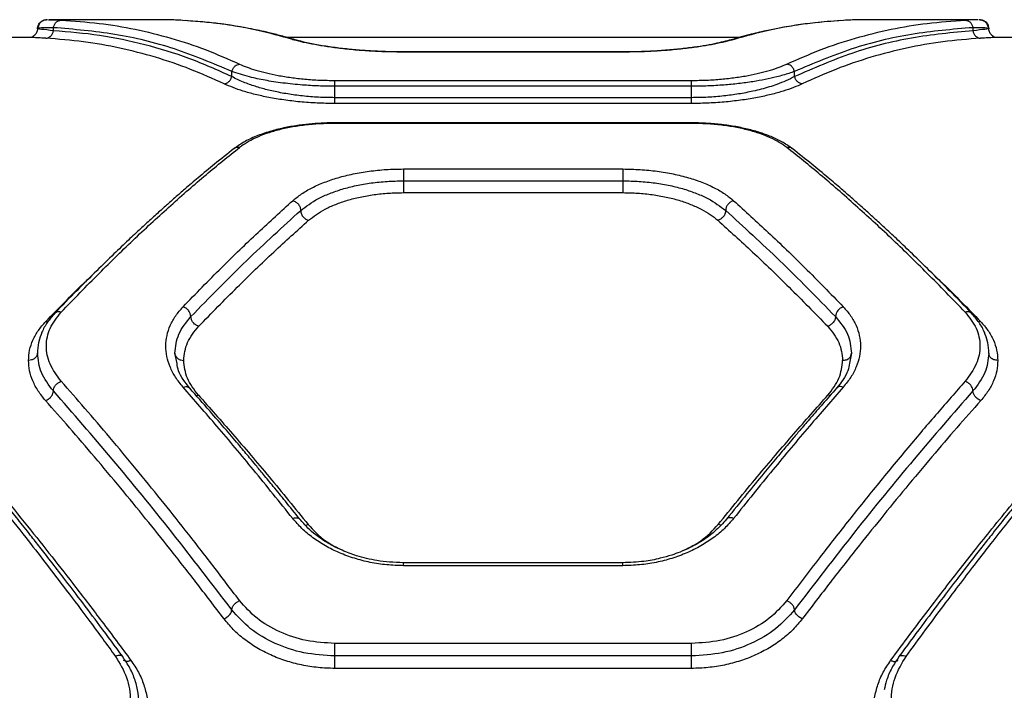
# Model space of a CAD drawing. Units: millimetres. Extents: x 16976 to 25756, y 30560 to 40664.
# Drawn here: x 21426 to 21591, y 32738 to 32851 of the extents above; entities that cross this region are included whole.
import ezdxf

# ---------------------------------------------------------------- set-up
doc = ezdxf.new("R2010")
doc.units = ezdxf.units.MM
doc.header["$LTSCALE"] = 200

msp = doc.modelspace()

# ---------------------------------------------------------------- linework, layer by layer
at = {"color": 7, "linetype": 'Continuous', "lineweight": 25}
for p, q in [((21430.59, 32850.8), (21430.63, 32850.8)), ((21450.55, 32850.81), (21430.63, 32850.81)), ((21431.42, 32848.96), (21431.42, 32849.47)), ((21586.85, 32850.81), (21566.93, 32850.81)), ((21586.06, 32849.47), (21586.06, 32848.96)), ((21586.88, 32850.8), (21586.85, 32850.8)), ((21427.45, 32847.81), (21304.24, 32847.81)), ((21546.78, 32847.81), (21470.73, 32847.81)), ((21588.74, 32849.3), (21588.56, 32849.33)), ((21712.36, 32847.81), (21590.03, 32847.81)), ((21527.21, 32845.39), (21490.26, 32845.39)), ((21527.19, 32845.36), (21490.28, 32845.36)), ((21461.42, 32841.24), (21461.42, 32842.11)), ((21556.06, 32841.24), (21556.06, 32842.11)), ((21478.74, 32840.59), (21538.74, 32840.59)), ((21478.74, 32837.69), (21478.74, 32839.61)), ((21538.74, 32839.61), (21478.74, 32839.61)), ((21538.74, 32837.69), (21538.74, 32839.61)), ((21538.74, 32837.69), (21478.74, 32837.69)), ((21538.74, 32836.71), (21478.74, 32836.71)), ((21538.78, 32833.45), (21478.71, 32833.45)), ((21538.74, 32833.36), (21478.74, 32833.36)), ((21490.28, 32825.69), (21527.19, 32825.69)), ((21490.28, 32823.7), (21527.19, 32823.7)), ((21490.28, 32821.71), (21527.19, 32821.71)), ((21452.2, 32792.94), (21451.83, 32794.68)), ((21565.64, 32794.68), (21565.29, 32793.03)), ((21527.21, 32759.43), (21490.26, 32759.43)), ((21527.19, 32758.93), (21490.28, 32758.93)), ((21538.74, 32745.86), (21478.74, 32745.86)), ((21538.74, 32743.74), (21478.74, 32743.74)), ((21538.74, 32741.64), (21478.74, 32741.64))]:
    msp.add_line(p, q, dxfattribs=at)
at = {"color": 8, "linetype": 'Continuous', "lineweight": 25}
for p, q in [((21471.6, 32847.49), (21472.06, 32847.41)), ((21545.88, 32847.49), (21545.41, 32847.41)), ((21490.28, 32845.36), (21490.28, 32845.36)), ((21527.19, 32845.36), (21527.19, 32845.36)), ((21430.12, 32800.02), (21430.48, 32799.97)), ((21587.36, 32800.02), (21586.99, 32799.97)), ((21455.44, 32787.55), (21455.81, 32787.62)), ((21562.03, 32787.55), (21561.66, 32787.62))]:
    msp.add_line(p, q, dxfattribs=at)
at = {"color": 7, "linetype": 'Continuous', "lineweight": 25}
for points, knots in [([(21428.74, 32849.3), (21428.77, 32849.52), (21428.83, 32849.95), (21429.22, 32850.45), (21429.72, 32850.74), (21430.06, 32850.78), (21430.24, 32850.8)], [0, 0, 0, 0, 0.279565, 0.558918, 0.779234, 1, 1, 1, 1]), ([(21431.42, 32849.47), (21430.64, 32849.46), (21429.09, 32849.45), (21428.86, 32849.35), (21428.74, 32849.3)], [0, 0, 0, 0, 0.50002, 1, 1, 1, 1]), ([(21430.44, 32850.81), (21430.23, 32850.79), (21429.81, 32850.75), (21429.28, 32850.41), (21428.89, 32849.93), (21428.82, 32849.53), (21428.78, 32849.34)], [0, 0, 0, 0, 0.245843, 0.494552, 0.74622, 1, 1, 1, 1]), ([(21431.42, 32849.47), (21431.46, 32849.64), (21431.54, 32849.98), (21431.85, 32850.39), (21432.25, 32850.67), (21432.56, 32850.71), (21432.71, 32850.73)], [0, 0, 0, 0, 0.249953, 0.499907, 0.749701, 1, 1, 1, 1]), ([(21461.42, 32842.11), (21458.21, 32843.46), (21451.79, 32846.16), (21441.76, 32848.61), (21434.87, 32849.18), (21431.42, 32849.47)], [0, 0, 0, 0, 0.331007, 0.664504, 1, 1, 1, 1]), ([(21432.71, 32850.73), (21434.85, 32850.59), (21439.04, 32850.31), (21445.18, 32849.27), (21451.18, 32847.78), (21457.04, 32845.85), (21460.84, 32844.17), (21462.71, 32843.34)], [0, 0, 0, 0, 0.206591, 0.405783, 0.605177, 0.805675, 1, 1, 1, 1]), ([(21453.17, 32850.69), (21452.74, 32850.72), (21451.88, 32850.76), (21451, 32850.81), (21450.7, 32850.81), (21450.55, 32850.81)], [0, 0, 0, 0, 0.339853, 0.679693, 1, 1, 1, 1]), ([(21471.6, 32847.49), (21469.66, 32848.03), (21465.71, 32849.11), (21459.57, 32850.2), (21455.33, 32850.53), (21453.17, 32850.69)], [0, 0, 0, 0, 0.321052, 0.65438, 1, 1, 1, 1]), ([(21472.06, 32847.44), (21471.27, 32847.67), (21469.82, 32848.08), (21467.82, 32848.59), (21466.17, 32848.96), (21464.84, 32849.23), (21463.51, 32849.49), (21461.86, 32849.77), (21459.59, 32850.11), (21456.8, 32850.44), (21454.75, 32850.57), (21453.66, 32850.65)], [0, 0, 0, 0, 0.130377, 0.2408, 0.331264, 0.401767, 0.457305, 0.548664, 0.671348, 0.825351, 1, 1, 1, 1]), ([(21563.85, 32850.65), (21563.09, 32850.6), (21561.64, 32850.51), (21559.64, 32850.31), (21557.96, 32850.11), (21556.62, 32849.92), (21555.29, 32849.72), (21553.63, 32849.43), (21551.38, 32848.98), (21548.57, 32848.34), (21546.53, 32847.76), (21545.42, 32847.44)], [0, 0, 0, 0, 0.121737, 0.231904, 0.322158, 0.392495, 0.447905, 0.539058, 0.661462, 0.815112, 1, 1, 1, 1]), ([(21564.3, 32850.69), (21562.14, 32850.53), (21557.91, 32850.2), (21551.76, 32849.11), (21547.81, 32848.03), (21545.88, 32847.49)], [0, 0, 0, 0, 0.34562, 0.678948, 1, 1, 1, 1]), ([(21554.76, 32843.34), (21556.63, 32844.17), (21560.43, 32845.85), (21566.29, 32847.78), (21572.29, 32849.27), (21578.44, 32850.31), (21582.63, 32850.59), (21584.76, 32850.73)], [0, 0, 0, 0, 0.194324, 0.394822, 0.594216, 0.793408, 1, 1, 1, 1]), ([(21586.06, 32849.47), (21582.6, 32849.18), (21575.71, 32848.61), (21565.68, 32846.16), (21559.26, 32843.46), (21556.06, 32842.11)], [0, 0, 0, 0, 0.335695, 0.669188, 1, 1, 1, 1]), ([(21566.93, 32850.81), (21566.78, 32850.81), (21566.47, 32850.81), (21565.59, 32850.76), (21564.73, 32850.72), (21564.3, 32850.69)], [0, 0, 0, 0, 0.3202493, 0.6607771, 1, 1, 1, 1]), ([(21584.76, 32850.73), (21584.91, 32850.71), (21585.22, 32850.67), (21585.62, 32850.39), (21585.93, 32849.98), (21586.02, 32849.64), (21586.06, 32849.47)], [0, 0, 0, 0, 0.250299, 0.500093, 0.750047, 1, 1, 1, 1]), ([(21588.69, 32849.34), (21588.66, 32849.53), (21588.58, 32849.93), (21588.19, 32850.41), (21587.66, 32850.75), (21587.24, 32850.79), (21587.03, 32850.81)], [0, 0, 0, 0, 0.25378, 0.505448, 0.754156, 1, 1, 1, 1]), ([(21587.24, 32850.8), (21587.46, 32850.77), (21587.9, 32850.71), (21588.39, 32850.31), (21588.68, 32849.81), (21588.72, 32849.47), (21588.74, 32849.3)], [0, 0, 0, 0, 0.28015, 0.55926, 0.779698, 1, 1, 1, 1]), ([(21428.74, 32849.31), (21428.73, 32849.19), (21428.71, 32848.94), (21428.59, 32848.61), (21428.41, 32848.34), (21428.11, 32848.04), (21427.71, 32847.84), (21427.54, 32847.82), (21427.45, 32847.81)], [0, 0, 0, 0, 0.093902, 0.191059, 0.294742, 0.40801, 0.672277, 1, 1, 1, 1]), ([(21431.42, 32848.96), (21430.64, 32849.04), (21429.09, 32849.21), (21428.86, 32849.27), (21428.74, 32849.3)], [0, 0, 0, 0, 0.500609, 1, 1, 1, 1]), ([(21430.12, 32847.69), (21430.27, 32847.71), (21430.58, 32847.75), (21430.98, 32848.04), (21431.29, 32848.45), (21431.37, 32848.79), (21431.42, 32848.96)], [0, 0, 0, 0, 0.249973, 0.500037, 0.749987, 1, 1, 1, 1]), ([(21460.12, 32840.01), (21458.25, 32840.86), (21454.45, 32842.58), (21448.59, 32844.56), (21442.59, 32846.1), (21436.44, 32847.2), (21432.25, 32847.53), (21430.12, 32847.69)], [0, 0, 0, 0, 0.194316, 0.394773, 0.594184, 0.793425, 1, 1, 1, 1]), ([(21461.42, 32841.24), (21459.03, 32842.31), (21454.23, 32844.45), (21446.8, 32846.7), (21439.2, 32848.32), (21434.02, 32848.74), (21431.42, 32848.96)], [0, 0, 0, 0, 0.247826, 0.49733, 0.747943, 1, 1, 1, 1]), ([(21586.06, 32848.96), (21582.6, 32848.63), (21575.71, 32847.99), (21565.68, 32845.42), (21559.26, 32842.63), (21556.06, 32841.24)], [0, 0, 0, 0, 0.335528, 0.669025, 1, 1, 1, 1]), ([(21587.36, 32847.69), (21585.22, 32847.53), (21581.03, 32847.2), (21574.88, 32846.1), (21568.89, 32844.56), (21563.03, 32842.58), (21559.23, 32840.86), (21557.36, 32840.01)], [0, 0, 0, 0, 0.206573, 0.405815, 0.605226, 0.805682, 1, 1, 1, 1]), ([(21588.73, 32849.3), (21588.62, 32849.27), (21588.38, 32849.21), (21586.83, 32849.04), (21586.06, 32848.96)], [0, 0, 0, 0, 0.5003744, 1, 1, 1, 1]), ([(21586.06, 32848.96), (21586.1, 32848.79), (21586.18, 32848.45), (21586.49, 32848.04), (21586.89, 32847.75), (21587.2, 32847.71), (21587.36, 32847.69)], [0, 0, 0, 0, 0.250013, 0.499962, 0.750027, 1, 1, 1, 1]), ([(21590.02, 32847.81), (21589.93, 32847.82), (21589.76, 32847.84), (21589.36, 32848.04), (21589.06, 32848.34), (21588.89, 32848.61), (21588.76, 32848.94), (21588.74, 32849.19), (21588.73, 32849.31)], [0, 0, 0, 0, 0.327592, 0.591739, 0.704985, 0.808699, 0.905947, 1, 1, 1, 1]), ([(21490.28, 32845.36), (21489.31, 32845.37), (21487.36, 32845.39), (21484.51, 32845.52), (21481.78, 32845.73), (21479.23, 32846.01), (21476.9, 32846.34), (21474.83, 32846.7), (21473.02, 32847.09), (21472.07, 32847.36), (21471.6, 32847.49)], [0, 0, 0, 0, 0.124617, 0.24976, 0.373474, 0.499327, 0.624419, 0.749727, 0.875025, 1, 1, 1, 1]), ([(21490.28, 32845.39), (21489.64, 32845.39), (21488.27, 32845.4), (21486.11, 32845.47), (21483.74, 32845.6), (21481.24, 32845.81), (21478.7, 32846.11), (21476.22, 32846.48), (21473.89, 32846.94), (21472.68, 32847.27), (21472.06, 32847.44)], [0, 0, 0, 0, 0.083636, 0.179368, 0.286859, 0.405707, 0.536396, 0.679203, 0.83392, 1, 1, 1, 1]), ([(21545.88, 32847.49), (21545.4, 32847.36), (21544.44, 32847.09), (21542.63, 32846.7), (21540.57, 32846.33), (21538.24, 32846.01), (21535.69, 32845.73), (21532.97, 32845.52), (21530.11, 32845.39), (21528.16, 32845.37), (21527.19, 32845.36)], [0, 0, 0, 0, 0.125156, 0.250743, 0.37674, 0.500866, 0.626, 0.750878, 0.875363, 1, 1, 1, 1]), ([(21545.42, 32847.44), (21544.54, 32847.21), (21543.2, 32846.85), (21540.73, 32846.4), (21538.56, 32846.08), (21536.08, 32845.8), (21533.32, 32845.57), (21530.33, 32845.42), (21528.25, 32845.4), (21527.19, 32845.39)], [0, 0, 0, 0, 0.227074, 0.346649, 0.469718, 0.596753, 0.727676, 0.861778, 1, 1, 1, 1]), ([(21461.42, 32842.11), (21461.48, 32842.29), (21461.6, 32842.63), (21461.94, 32843.02), (21462.33, 32843.26), (21462.59, 32843.31), (21462.71, 32843.34)], [0, 0, 0, 0, 0.279707, 0.559319, 0.77955, 1, 1, 1, 1]), ([(21462.71, 32843.34), (21463.12, 32843.16), (21463.92, 32842.81), (21465.45, 32842.31), (21467.19, 32841.84), (21469.17, 32841.42), (21471.34, 32841.07), (21473.7, 32840.8), (21476.18, 32840.62), (21477.88, 32840.6), (21478.74, 32840.59)], [0, 0, 0, 0, 0.125256, 0.250899, 0.377365, 0.500916, 0.62605, 0.750643, 0.875378, 1, 1, 1, 1]), ([(21538.74, 32840.59), (21539.59, 32840.6), (21541.29, 32840.62), (21543.76, 32840.8), (21546.12, 32841.06), (21548.3, 32841.42), (21550.28, 32841.84), (21552.63, 32842.46), (21553.91, 32842.99), (21554.76, 32843.34)], [0, 0, 0, 0, 0.124434, 0.249364, 0.372601, 0.499099, 0.622826, 0.749256, 1, 1, 1, 1]), ([(21556.06, 32842.11), (21556, 32842.29), (21555.88, 32842.63), (21555.53, 32843.02), (21555.15, 32843.26), (21554.89, 32843.31), (21554.76, 32843.34)], [0, 0, 0, 0, 0.279707, 0.559319, 0.77955, 1, 1, 1, 1]), ([(21460.12, 32840.01), (21460.26, 32840.05), (21460.56, 32840.11), (21460.95, 32840.39), (21461.26, 32840.77), (21461.36, 32841.08), (21461.42, 32841.24)], [0, 0, 0, 0, 0.249963, 0.499932, 0.749781, 1, 1, 1, 1]), ([(21478.74, 32839.61), (21477.83, 32839.62), (21475.99, 32839.64), (21473.62, 32839.78), (21471.63, 32839.96), (21469.99, 32840.15), (21468.44, 32840.37), (21467, 32840.61), (21465.66, 32840.88), (21464.23, 32841.22), (21462.75, 32841.63), (21461.87, 32841.95), (21461.42, 32842.11)], [0, 0, 0, 0, 0.1244405, 0.2514105, 0.3321149, 0.4156194, 0.502094, 0.5812898, 0.6643512, 0.7513633, 0.8698308, 1, 1, 1, 1]), ([(21478.74, 32837.69), (21477.82, 32837.7), (21475.97, 32837.73), (21473.3, 32837.96), (21470.74, 32838.3), (21468.41, 32838.75), (21466.26, 32839.3), (21464.61, 32839.83), (21463.32, 32840.32), (21462.31, 32840.76), (21461.72, 32841.08), (21461.42, 32841.24)], [0, 0, 0, 0, 0.122807, 0.247946, 0.369603, 0.497335, 0.617802, 0.748259, 0.826008, 0.90991, 1, 1, 1, 1]), ([(21556.06, 32842.11), (21555.75, 32842), (21555.17, 32841.78), (21554.15, 32841.47), (21552.85, 32841.12), (21551.2, 32840.75), (21549.04, 32840.36), (21546.71, 32840.04), (21544.15, 32839.8), (21541.49, 32839.64), (21539.65, 32839.62), (21538.74, 32839.61)], [0, 0, 0, 0, 0.088258, 0.171216, 0.248905, 0.377764, 0.498158, 0.626516, 0.748649, 0.875791, 1, 1, 1, 1]), ([(21556.06, 32841.24), (21555.6, 32841), (21554.73, 32840.55), (21553.25, 32839.97), (21551.83, 32839.49), (21550.48, 32839.11), (21548.8, 32838.7), (21546.72, 32838.3), (21544.16, 32837.95), (21541.49, 32837.73), (21539.65, 32837.7), (21538.74, 32837.69)], [0, 0, 0, 0, 0.132983, 0.251741, 0.339755, 0.423473, 0.503002, 0.631456, 0.75258, 0.877769, 1, 1, 1, 1]), ([(21557.36, 32840.01), (21557.21, 32840.05), (21556.92, 32840.11), (21556.53, 32840.39), (21556.21, 32840.77), (21556.11, 32841.08), (21556.06, 32841.24)], [0, 0, 0, 0, 0.249963, 0.499932, 0.749781, 1, 1, 1, 1]), ([(21478.74, 32836.71), (21477.75, 32836.72), (21475.76, 32836.75), (21472.87, 32836.96), (21470.13, 32837.29), (21467.59, 32837.72), (21465.3, 32838.22), (21462.58, 32838.97), (21461.1, 32839.6), (21460.12, 32840.01)], [0, 0, 0, 0, 0.124631, 0.250324, 0.375567, 0.500743, 0.625869, 0.750929, 1, 1, 1, 1]), ([(21557.36, 32840.01), (21556.89, 32839.8), (21555.96, 32839.39), (21554.19, 32838.78), (21552.17, 32838.22), (21549.87, 32837.71), (21547.34, 32837.29), (21544.6, 32836.96), (21541.7, 32836.75), (21539.73, 32836.72), (21538.74, 32836.71)], [0, 0, 0, 0, 0.124563, 0.249467, 0.375996, 0.499808, 0.625181, 0.750316, 0.875255, 1, 1, 1, 1]), ([(21478.74, 32833.45), (21478.14, 32833.44), (21476.87, 32833.43), (21474.85, 32833.29), (21472.66, 32833.05), (21470.34, 32832.66), (21467.99, 32832.08), (21465.7, 32831.31), (21463.53, 32830.33), (21462.39, 32829.52), (21461.79, 32829.11)], [0, 0, 0, 0, 0.0835429, 0.1792187, 0.2867185, 0.4056019, 0.5363273, 0.6791767, 0.8338365, 1, 1, 1, 1]), ([(21478.74, 32833.36), (21477.89, 32833.34), (21476.18, 32833.31), (21473.7, 32833.08), (21471.34, 32832.73), (21469.16, 32832.25), (21467.18, 32831.65), (21464.83, 32830.73), (21463.56, 32829.88), (21462.71, 32829.31)], [0, 0, 0, 0, 0.12461, 0.24981, 0.373034, 0.499609, 0.624831, 0.750206, 1, 1, 1, 1]), ([(21555.68, 32829.11), (21555.19, 32829.46), (21554.21, 32830.15), (21552.4, 32831.04), (21550.39, 32831.8), (21548.22, 32832.41), (21545.91, 32832.88), (21543.53, 32833.21), (21541.13, 32833.41), (21539.52, 32833.44), (21538.74, 32833.45)], [0, 0, 0, 0, 0.139043, 0.274453, 0.40563, 0.532459, 0.655277, 0.774167, 0.889149, 1, 1, 1, 1]), ([(21554.76, 32829.31), (21554.35, 32829.6), (21553.55, 32830.18), (21552.02, 32830.96), (21550.28, 32831.65), (21548.3, 32832.25), (21546.13, 32832.73), (21543.77, 32833.09), (21541.29, 32833.31), (21539.58, 32833.34), (21538.74, 32833.36)], [0, 0, 0, 0, 0.125956, 0.250612, 0.377481, 0.501013, 0.626917, 0.750652, 0.875842, 1, 1, 1, 1]), ([(21461.79, 32829.11), (21460.7, 32828.24), (21458.7, 32826.66), (21455.94, 32824.37), (21453.71, 32822.48), (21452.1, 32821.07), (21451, 32820.1), (21450.22, 32819.41), (21449.48, 32818.74), (21448.66, 32818), (21447.51, 32816.96), (21445.96, 32815.54), (21443.9, 32813.61), (21441.45, 32811.27), (21438.57, 32808.45), (21435.25, 32805.13), (21432.88, 32802.68), (21431.62, 32801.38)], [0, 0, 0, 0, 0.112753, 0.206789, 0.281979, 0.338221, 0.369524, 0.391987, 0.416448, 0.443737, 0.473858, 0.530367, 0.597173, 0.677469, 0.77133, 0.878818, 1, 1, 1, 1]), ([(21432.71, 32801.59), (21434.85, 32803.8), (21439.04, 32808.13), (21445.18, 32814.1), (21451.18, 32819.64), (21457.04, 32824.75), (21460.84, 32827.81), (21462.71, 32829.31)], [0, 0, 0, 0, 0.206592, 0.405784, 0.605178, 0.805676, 1, 1, 1, 1]), ([(21584.76, 32801.59), (21582.63, 32803.8), (21578.44, 32808.13), (21572.29, 32814.1), (21566.29, 32819.64), (21560.43, 32824.75), (21556.63, 32827.81), (21554.76, 32829.31)], [0, 0, 0, 0, 0.206591, 0.405783, 0.605177, 0.805675, 1, 1, 1, 1]), ([(21585.85, 32801.38), (21584.6, 32802.68), (21582.22, 32805.13), (21578.9, 32808.45), (21576.02, 32811.27), (21573.57, 32813.61), (21571.51, 32815.54), (21569.96, 32816.96), (21568.82, 32818), (21568, 32818.74), (21567.25, 32819.41), (21566.47, 32820.1), (21565.37, 32821.07), (21563.76, 32822.48), (21561.53, 32824.37), (21558.77, 32826.66), (21556.77, 32828.24), (21555.68, 32829.11)], [0, 0, 0, 0, 0.121182, 0.22867, 0.322531, 0.402827, 0.469633, 0.526142, 0.556263, 0.583552, 0.608013, 0.630476, 0.661779, 0.718021, 0.793211, 0.887247, 1, 1, 1, 1]), ([(21471.66, 32820.35), (21472.14, 32820.74), (21473.09, 32821.52), (21474.89, 32822.55), (21476.94, 32823.47), (21479.25, 32824.25), (21481.78, 32824.88), (21484.5, 32825.34), (21487.36, 32825.64), (21489.31, 32825.67), (21490.28, 32825.69)], [0, 0, 0, 0, 0.125151, 0.250757, 0.376118, 0.501061, 0.625825, 0.750592, 0.875597, 1, 1, 1, 1]), ([(21527.19, 32825.69), (21528.16, 32825.67), (21530.11, 32825.63), (21532.97, 32825.34), (21535.7, 32824.88), (21538.23, 32824.25), (21540.54, 32823.47), (21542.58, 32822.55), (21544.39, 32821.51), (21545.33, 32820.74), (21545.81, 32820.35)], [0, 0, 0, 0, 0.124516, 0.249594, 0.37462, 0.499623, 0.623547, 0.749869, 0.875066, 1, 1, 1, 1]), ([(21473, 32818.7), (21473.92, 32819.4), (21475.31, 32820.45), (21477.84, 32821.58), (21479.96, 32822.32), (21482.31, 32822.92), (21484.85, 32823.36), (21487.53, 32823.64), (21489.36, 32823.68), (21490.28, 32823.7)], [0, 0, 0, 0, 0.246888, 0.371287, 0.495934, 0.621108, 0.746981, 0.873427, 1, 1, 1, 1]), ([(21527.19, 32823.7), (21528.11, 32823.68), (21529.94, 32823.64), (21532.61, 32823.36), (21535.15, 32822.92), (21537.51, 32822.32), (21539.63, 32821.58), (21542.16, 32820.45), (21543.55, 32819.4), (21544.48, 32818.7)], [0, 0, 0, 0, 0.126367, 0.252413, 0.378272, 0.503837, 0.62843, 0.752786, 1, 1, 1, 1]), ([(21474.33, 32817.06), (21475.19, 32817.71), (21476.49, 32818.69), (21478.85, 32819.75), (21480.83, 32820.44), (21482.99, 32820.99), (21485.32, 32821.4), (21487.77, 32821.66), (21489.45, 32821.69), (21490.28, 32821.71)], [0, 0, 0, 0, 0.249171, 0.375577, 0.499224, 0.625203, 0.749381, 0.875145, 1, 1, 1, 1]), ([(21527.19, 32821.71), (21528.03, 32821.69), (21529.7, 32821.66), (21532.15, 32821.4), (21534.48, 32820.99), (21536.65, 32820.44), (21538.62, 32819.75), (21540.37, 32818.95), (21541.92, 32818.06), (21542.73, 32817.39), (21543.14, 32817.06)], [0, 0, 0, 0, 0.125001, 0.249904, 0.375018, 0.500319, 0.623971, 0.750127, 0.875356, 1, 1, 1, 1]), ([(21453.21, 32802.5), (21455.37, 32804.71), (21459.61, 32809.07), (21465.77, 32815.02), (21469.72, 32818.6), (21471.66, 32820.35)], [0, 0, 0, 0, 0.3454686, 0.6787958, 1, 1, 1, 1]), ([(21471.66, 32820.35), (21471.84, 32820.29), (21472.19, 32820.17), (21472.63, 32819.76), (21472.94, 32819.24), (21472.98, 32818.88), (21473, 32818.7)], [0, 0, 0, 0, 0.249978, 0.500065, 0.749989, 1, 1, 1, 1]), ([(21545.81, 32820.35), (21545.63, 32820.29), (21545.37, 32820.2), (21545.06, 32819.96), (21544.79, 32819.67), (21544.54, 32819.24), (21544.5, 32818.88), (21544.48, 32818.7)], [0, 0, 0, 0, 0.250198, 0.375719, 0.500845, 0.75036, 1, 1, 1, 1]), ([(21545.81, 32820.35), (21547.75, 32818.6), (21551.7, 32815.02), (21557.86, 32809.07), (21562.1, 32804.71), (21564.26, 32802.5)], [0, 0, 0, 0, 0.321204, 0.654531, 1, 1, 1, 1]), ([(21454.53, 32800.85), (21457.66, 32804.05), (21463.91, 32810.44), (21469.97, 32815.95), (21473, 32818.7)], [0, 0, 0, 0, 0.50004, 1, 1, 1, 1]), ([(21473, 32818.7), (21473.02, 32818.5), (21473.07, 32818.1), (21473.43, 32817.58), (21473.87, 32817.21), (21474.18, 32817.11), (21474.33, 32817.06)], [0, 0, 0, 0, 0.280149, 0.55926, 0.779698, 1, 1, 1, 1]), ([(21544.48, 32818.7), (21544.45, 32818.5), (21544.4, 32818.1), (21544.04, 32817.58), (21543.6, 32817.21), (21543.29, 32817.11), (21543.14, 32817.06)], [0, 0, 0, 0, 0.280149, 0.559261, 0.779698, 1, 1, 1, 1]), ([(21544.48, 32818.7), (21547.5, 32815.95), (21553.56, 32810.44), (21559.82, 32804.05), (21562.94, 32800.85)], [0, 0, 0, 0, 0.49996, 1, 1, 1, 1]), ([(21455.85, 32799.21), (21458.01, 32801.43), (21462.26, 32805.78), (21468.42, 32811.72), (21472.39, 32815.3), (21474.33, 32817.06)], [0, 0, 0, 0, 0.34547, 0.678797, 1, 1, 1, 1]), ([(21543.14, 32817.06), (21545.09, 32815.3), (21549.05, 32811.72), (21555.21, 32805.78), (21559.46, 32801.43), (21561.63, 32799.21)], [0, 0, 0, 0, 0.321203, 0.65453, 1, 1, 1, 1]), ([(21431.62, 32801.38), (21431.19, 32800.88), (21430.32, 32799.88), (21429.44, 32798.28), (21429.13, 32797.18), (21428.98, 32796.65)], [0, 0, 0, 0, 0.343808, 0.689368, 1, 1, 1, 1]), ([(21432.71, 32789.96), (21432.01, 32790.92), (21430.59, 32792.84), (21430.05, 32795.92), (21430.62, 32798.93), (21432.02, 32800.7), (21432.71, 32801.59)], [0, 0, 0, 0, 0.24985, 0.499829, 0.750066, 1, 1, 1, 1]), ([(21453.21, 32788.98), (21452.77, 32789.53), (21451.88, 32790.63), (21451, 32792.38), (21450.44, 32794.15), (21450.27, 32795.93), (21450.46, 32797.67), (21451.02, 32799.37), (21451.9, 32801), (21452.78, 32802), (21453.21, 32802.5)], [0, 0, 0, 0, 0.124193, 0.2498921, 0.3749889, 0.500074, 0.6248023, 0.7500803, 0.8755111, 1, 1, 1, 1]), ([(21454.53, 32800.85), (21454.51, 32801.02), (21454.47, 32801.36), (21454.17, 32801.86), (21453.73, 32802.28), (21453.38, 32802.42), (21453.21, 32802.5)], [0, 0, 0, 0, 0.2499557, 0.5000866, 0.7500051, 1, 1, 1, 1]), ([(21564.26, 32802.5), (21564.09, 32802.42), (21563.74, 32802.28), (21563.31, 32801.86), (21563, 32801.36), (21562.96, 32801.02), (21562.94, 32800.85)], [0, 0, 0, 0, 0.249995, 0.499913, 0.750044, 1, 1, 1, 1]), ([(21564.26, 32802.5), (21564.7, 32802), (21565.57, 32801), (21566.45, 32799.37), (21567.01, 32797.67), (21567.2, 32795.92), (21567.03, 32794.15), (21566.48, 32792.38), (21565.59, 32790.63), (21564.71, 32789.53), (21564.26, 32788.98)], [0, 0, 0, 0, 0.1245155, 0.2499287, 0.3753037, 0.5001482, 0.6253966, 0.7501269, 0.8751697, 1, 1, 1, 1]), ([(21584.76, 32801.59), (21585.45, 32800.71), (21586.85, 32798.93), (21587.42, 32795.92), (21586.88, 32792.84), (21585.46, 32790.92), (21584.76, 32789.96)], [0, 0, 0, 0, 0.249723, 0.499944, 0.750233, 1, 1, 1, 1]), ([(21588.49, 32796.63), (21588.35, 32797.16), (21588.04, 32798.27), (21587.15, 32799.87), (21586.29, 32800.88), (21585.85, 32801.38)], [0, 0, 0, 0, 0.312739, 0.657158, 1, 1, 1, 1]), ([(21427.24, 32793.47), (21427.27, 32794.05), (21427.34, 32795.22), (21427.92, 32796.91), (21428.8, 32798.53), (21429.68, 32799.52), (21430.12, 32800.02)], [0, 0, 0, 0, 0.248966, 0.499846, 0.750871, 1, 1, 1, 1]), ([(21451.83, 32794.68), (21451.95, 32795.78), (21452.19, 32797.98), (21453.75, 32799.89), (21454.53, 32800.85)], [0, 0, 0, 0, 0.500875, 1, 1, 1, 1]), ([(21455.85, 32799.21), (21455.65, 32799.29), (21455.27, 32799.46), (21454.83, 32799.92), (21454.58, 32800.41), (21454.54, 32800.7), (21454.53, 32800.85)], [0, 0, 0, 0, 0.2795662, 0.5589206, 0.7792362, 1, 1, 1, 1]), ([(21562.94, 32800.85), (21562.92, 32800.66), (21562.87, 32800.28), (21562.51, 32799.77), (21562.08, 32799.4), (21561.78, 32799.27), (21561.63, 32799.21)], [0, 0, 0, 0, 0.280149, 0.559261, 0.779698, 1, 1, 1, 1]), ([(21562.94, 32800.85), (21563.72, 32799.89), (21565.29, 32797.98), (21565.52, 32795.78), (21565.64, 32794.68)], [0, 0, 0, 0, 0.499074, 1, 1, 1, 1]), ([(21587.36, 32800.02), (21587.79, 32799.52), (21588.67, 32798.53), (21589.55, 32796.91), (21590.13, 32795.22), (21590.2, 32794.05), (21590.24, 32793.47)], [0, 0, 0, 0, 0.249121, 0.500154, 0.751026, 1, 1, 1, 1]), ([(21453.33, 32793.47), (21453.44, 32794.5), (21453.66, 32796.54), (21455.12, 32798.32), (21455.85, 32799.21)], [0, 0, 0, 0, 0.50075, 1, 1, 1, 1]), ([(21561.63, 32799.21), (21562.35, 32798.32), (21563.81, 32796.54), (21564.03, 32794.5), (21564.14, 32793.47)], [0, 0, 0, 0, 0.499199, 1, 1, 1, 1]), ([(21428.98, 32796.65), (21428.96, 32796.6), (21428.75, 32795.96), (21428.75, 32795.29), (21428.74, 32794.68)], [0, 0, 0, 0, 0.0938225, 1, 1, 1, 1]), ([(21588.73, 32794.66), (21588.73, 32795.27), (21588.72, 32795.94), (21588.51, 32796.57), (21588.49, 32796.63)], [0, 0, 0, 0, 0.91348, 1, 1, 1, 1]), ([(21428.74, 32794.68), (21428.71, 32794.5), (21428.65, 32794.15), (21428.25, 32793.75), (21427.75, 32793.52), (21427.41, 32793.49), (21427.24, 32793.47)], [0, 0, 0, 0, 0.280149, 0.559259, 0.779698, 1, 1, 1, 1]), ([(21430.09, 32786.71), (21429.66, 32787.24), (21428.78, 32788.31), (21427.91, 32790.01), (21427.34, 32791.74), (21427.27, 32792.9), (21427.24, 32793.47)], [0, 0, 0, 0, 0.249197, 0.499195, 0.750038, 1, 1, 1, 1]), ([(21431.4, 32788.33), (21430.63, 32789.35), (21429.08, 32791.4), (21428.85, 32793.58), (21428.74, 32794.68)], [0, 0, 0, 0, 0.498581, 1, 1, 1, 1]), ([(21451.83, 32794.68), (21451.86, 32794.5), (21451.92, 32794.15), (21452.32, 32793.75), (21452.81, 32793.52), (21453.16, 32793.49), (21453.33, 32793.47)], [0, 0, 0, 0, 0.280149, 0.559259, 0.779698, 1, 1, 1, 1]), ([(21455.81, 32787.62), (21455.09, 32788.56), (21453.65, 32790.45), (21453.44, 32792.47), (21453.33, 32793.47)], [0, 0, 0, 0, 0.50002, 1, 1, 1, 1]), ([(21561.66, 32787.62), (21562.38, 32788.56), (21563.82, 32790.45), (21564.03, 32792.47), (21564.14, 32793.47)], [0, 0, 0, 0, 0.5000203, 1, 1, 1, 1]), ([(21565.29, 32793.03), (21565.23, 32792.59), (21565.02, 32791.17), (21563.91, 32789.77), (21563.13, 32788.8)], [0, 0, 0, 0, 0.304929, 1, 1, 1, 1]), ([(21564.14, 32793.47), (21564.36, 32793.5), (21564.8, 32793.55), (21565.3, 32793.86), (21565.59, 32794.26), (21565.62, 32794.54), (21565.64, 32794.68)], [0, 0, 0, 0, 0.279565, 0.558918, 0.779234, 1, 1, 1, 1]), ([(21588.74, 32794.68), (21588.62, 32793.58), (21588.39, 32791.4), (21586.84, 32789.35), (21586.07, 32788.33)], [0, 0, 0, 0, 0.501419, 1, 1, 1, 1]), ([(21590.24, 32793.47), (21590.2, 32792.9), (21590.13, 32791.74), (21589.57, 32790.01), (21588.69, 32788.31), (21587.82, 32787.24), (21587.38, 32786.71)], [0, 0, 0, 0, 0.249961, 0.500805, 0.750803, 1, 1, 1, 1]), ([(21590.24, 32793.47), (21590.02, 32793.5), (21589.58, 32793.55), (21589.08, 32793.86), (21588.79, 32794.26), (21588.75, 32794.54), (21588.74, 32794.68)], [0, 0, 0, 0, 0.279565, 0.558918, 0.779234, 1, 1, 1, 1]), ([(21454.34, 32788.8), (21453.57, 32789.77), (21452.47, 32791.14), (21452.26, 32792.53), (21452.2, 32792.94)], [0, 0, 0, 0, 0.709072, 1, 1, 1, 1]), ([(21431.4, 32788.33), (21431.42, 32788.49), (21431.46, 32788.81), (21431.77, 32789.31), (21432.2, 32789.73), (21432.54, 32789.88), (21432.71, 32789.96)], [0, 0, 0, 0, 0.249942, 0.50008, 0.749993, 1, 1, 1, 1]), ([(21462.71, 32753.05), (21461.14, 32755.13), (21458.09, 32759.16), (21453.69, 32764.81), (21449.46, 32770.12), (21445.24, 32775.31), (21440.97, 32780.43), (21436.77, 32785.36), (21434.05, 32788.45), (21432.71, 32789.96)], [0, 0, 0, 0, 0.156186, 0.301939, 0.437259, 0.576838, 0.723953, 0.865007, 1, 1, 1, 1]), ([(21584.76, 32789.96), (21583.2, 32788.19), (21580, 32784.55), (21575.04, 32778.69), (21570.1, 32772.72), (21565.14, 32766.53), (21560.1, 32760.1), (21556.59, 32755.46), (21554.76, 32753.05)], [0, 0, 0, 0, 0.158082, 0.324413, 0.498994, 0.651798, 0.8188, 1, 1, 1, 1]), ([(21586.07, 32788.33), (21586.05, 32788.49), (21586.02, 32788.73), (21585.85, 32789.06), (21585.64, 32789.37), (21585.27, 32789.73), (21584.93, 32789.88), (21584.76, 32789.96)], [0, 0, 0, 0, 0.2503217, 0.3756679, 0.5007299, 0.7504167, 1, 1, 1, 1]), ([(21430.09, 32786.71), (21430.29, 32786.8), (21430.67, 32786.98), (21431.1, 32787.44), (21431.36, 32787.91), (21431.39, 32788.19), (21431.4, 32788.33)], [0, 0, 0, 0, 0.279566, 0.558921, 0.779236, 1, 1, 1, 1]), ([(21461.41, 32751.51), (21458.05, 32755.9), (21451.32, 32764.69), (21441.3, 32777), (21434.7, 32784.55), (21431.4, 32788.33)], [0, 0, 0, 0, 0.33336, 0.666737, 1, 1, 1, 1]), ([(21471.66, 32766.88), (21469.46, 32769.62), (21465.2, 32774.94), (21459.05, 32782.3), (21455.11, 32786.8), (21453.21, 32788.98)], [0, 0, 0, 0, 0.355182, 0.688514, 1, 1, 1, 1]), ([(21472.84, 32766.77), (21472.03, 32767.77), (21470.55, 32769.62), (21468.52, 32772.12), (21466.85, 32774.15), (21465.53, 32775.75), (21464.2, 32777.35), (21462.55, 32779.31), (21460.31, 32781.95), (21457.51, 32785.2), (21455.46, 32787.53), (21454.34, 32788.8)], [0, 0, 0, 0, 0.129178, 0.238558, 0.328168, 0.39803, 0.453008, 0.543347, 0.66468, 0.816933, 1, 1, 1, 1]), ([(21563.13, 32788.8), (21562.34, 32787.91), (21560.89, 32786.26), (21558.88, 32783.95), (21557.24, 32782.03), (21555.92, 32780.49), (21554.6, 32778.92), (21552.95, 32776.96), (21550.7, 32774.25), (21547.86, 32770.79), (21545.78, 32768.19), (21544.64, 32766.77)], [0, 0, 0, 0, 0.128801, 0.237932, 0.327346, 0.397005, 0.451939, 0.542409, 0.663872, 0.816383, 1, 1, 1, 1]), ([(21564.26, 32788.98), (21562.36, 32786.8), (21558.43, 32782.3), (21552.27, 32774.94), (21548.01, 32769.62), (21545.81, 32766.88)], [0, 0, 0, 0, 0.311486, 0.644818, 1, 1, 1, 1]), ([(21586.07, 32788.33), (21582.77, 32784.55), (21576.18, 32777), (21566.15, 32764.69), (21559.42, 32755.9), (21556.06, 32751.51)], [0, 0, 0, 0, 0.333263, 0.6666396, 1, 1, 1, 1]), ([(21587.38, 32786.71), (21587.19, 32786.8), (21586.8, 32786.98), (21586.37, 32787.44), (21586.12, 32787.91), (21586.08, 32788.19), (21586.07, 32788.33)], [0, 0, 0, 0, 0.279566, 0.558921, 0.779236, 1, 1, 1, 1]), ([(21460.11, 32749.97), (21458.54, 32752.04), (21455.49, 32756.03), (21451.1, 32761.64), (21446.88, 32766.92), (21442.65, 32772.09), (21438.37, 32777.19), (21434.16, 32782.11), (21431.43, 32785.2), (21430.09, 32786.71)], [0, 0, 0, 0, 0.1558954, 0.3013632, 0.4364037, 0.5759776, 0.7233676, 0.8647081, 1, 1, 1, 1]), ([(21455.81, 32787.62), (21457.71, 32785.47), (21461.65, 32781.03), (21467.8, 32773.8), (21472.07, 32768.56), (21474.26, 32765.86)], [0, 0, 0, 0, 0.312012, 0.645344, 1, 1, 1, 1]), ([(21543.21, 32765.86), (21545.41, 32768.56), (21549.67, 32773.8), (21555.82, 32781.03), (21559.76, 32785.47), (21561.66, 32787.62)], [0, 0, 0, 0, 0.354656, 0.687988, 1, 1, 1, 1]), ([(21587.38, 32786.71), (21586.04, 32785.2), (21583.31, 32782.11), (21579.1, 32777.19), (21574.83, 32772.09), (21570.6, 32766.92), (21566.38, 32761.64), (21561.98, 32756.03), (21558.93, 32752.04), (21557.36, 32749.97)], [0, 0, 0, 0, 0.1352908, 0.276631, 0.4240217, 0.5635954, 0.6986348, 0.844103, 1, 1, 1, 1]), ([(21411.86, 32781.95), (21413.01, 32780.59), (21415.37, 32777.8), (21419.01, 32773.39), (21422.83, 32768.67), (21426.5, 32764.02), (21430.11, 32759.38), (21433.69, 32754.68), (21437.65, 32749.41), (21440.42, 32745.63), (21441.86, 32743.65)], [0, 0, 0, 0, 0.116217, 0.238165, 0.365843, 0.499252, 0.606118, 0.725198, 0.856492, 1, 1, 1, 1]), ([(21443.07, 32743.62), (21441.79, 32745.35), (21439.42, 32748.58), (21436.12, 32752.98), (21433.34, 32756.62), (21431.07, 32759.56), (21429.21, 32761.95), (21427.74, 32763.83), (21426.51, 32765.38), (21425.47, 32766.69), (21424.32, 32768.12), (21422.91, 32769.88), (21421.07, 32772.14), (21418.78, 32774.93), (21416.04, 32778.23), (21414.07, 32780.54), (21413.01, 32781.79)], [0, 0, 0, 0, 0.126341, 0.23552, 0.327543, 0.402422, 0.461012, 0.512951, 0.549331, 0.583504, 0.617198, 0.663422, 0.724843, 0.801437, 0.89317, 1, 1, 1, 1]), ([(21603.67, 32781.79), (21602.62, 32780.54), (21600.65, 32778.23), (21597.91, 32774.93), (21595.62, 32772.14), (21593.78, 32769.88), (21592.36, 32768.12), (21591.22, 32766.69), (21590.18, 32765.38), (21588.95, 32763.83), (21587.47, 32761.95), (21585.61, 32759.56), (21583.34, 32756.62), (21580.57, 32752.98), (21577.27, 32748.58), (21574.89, 32745.35), (21573.62, 32743.62)], [0, 0, 0, 0, 0.10683, 0.198563, 0.275157, 0.336578, 0.382802, 0.416496, 0.450669, 0.487049, 0.538988, 0.597578, 0.672457, 0.76448, 0.873659, 1, 1, 1, 1]), ([(21574.82, 32743.65), (21575.91, 32745.14), (21578.02, 32748.03), (21581.09, 32752.15), (21583.94, 32755.93), (21586.59, 32759.39), (21589.2, 32762.76), (21593.2, 32767.85), (21598.45, 32774.38), (21602.76, 32779.5), (21604.82, 32781.95)], [0, 0, 0, 0, 0.108312, 0.209813, 0.304504, 0.392384, 0.473454, 0.565511, 0.791631, 1, 1, 1, 1]), ([(21414.46, 32780.7), (21415.78, 32779.16), (21418.5, 32776), (21422.7, 32770.95), (21426.95, 32765.74), (21431.12, 32760.49), (21435.3, 32755.14), (21439.72, 32749.36), (21442.83, 32745.17), (21444.46, 32742.98)], [0, 0, 0, 0, 0.13354, 0.274353, 0.422438, 0.559529, 0.691391, 0.838215, 1, 1, 1, 1]), ([(21572.22, 32742.98), (21573.3, 32744.44), (21575.4, 32747.27), (21578.45, 32751.3), (21581.3, 32755.03), (21583.96, 32758.45), (21586.59, 32761.79), (21590.6, 32766.81), (21595.85, 32773.25), (21600.16, 32778.28), (21602.22, 32780.7)], [0, 0, 0, 0, 0.107395, 0.208404, 0.303027, 0.391265, 0.473117, 0.565412, 0.791327, 1, 1, 1, 1]), ([(21490.28, 32758.93), (21489.34, 32758.96), (21487.46, 32759.02), (21484.68, 32759.45), (21482.01, 32760.13), (21479.48, 32761.06), (21477.13, 32762.23), (21475.02, 32763.61), (21473.15, 32765.16), (21472.16, 32766.31), (21471.66, 32766.88)], [0, 0, 0, 0, 0.124802, 0.250158, 0.374792, 0.499844, 0.624915, 0.750065, 0.875148, 1, 1, 1, 1]), ([(21490.28, 32759.43), (21489.5, 32759.45), (21488, 32759.49), (21485.34, 32759.84), (21482.64, 32760.47), (21480.2, 32761.38), (21478.76, 32762.08), (21477.99, 32762.5), (21477.38, 32762.85), (21476.55, 32763.37), (21475.39, 32764.21), (21474.07, 32765.33), (21473.28, 32766.26), (21472.84, 32766.77)], [0, 0, 0, 0, 0.110165, 0.210577, 0.379918, 0.508287, 0.596188, 0.624907, 0.644007, 0.708459, 0.781703, 0.878988, 1, 1, 1, 1]), ([(21545.81, 32766.88), (21545.31, 32766.31), (21544.32, 32765.15), (21542.44, 32763.6), (21540.33, 32762.22), (21537.98, 32761.06), (21535.45, 32760.12), (21532.78, 32759.44), (21530.01, 32759.02), (21528.13, 32758.96), (21527.19, 32758.93)], [0, 0, 0, 0, 0.125183, 0.250829, 0.375872, 0.501071, 0.625846, 0.750632, 0.875475, 1, 1, 1, 1]), ([(21544.64, 32766.77), (21544, 32766.06), (21542.82, 32764.74), (21540.67, 32763.16), (21538.68, 32762.03), (21536.94, 32761.26), (21535.26, 32760.65), (21533.25, 32760.08), (21530.51, 32759.55), (21528.38, 32759.47), (21527.19, 32759.43)], [0, 0, 0, 0, 0.1699, 0.315285, 0.435108, 0.529535, 0.603174, 0.700519, 0.832908, 1, 1, 1, 1]), ([(21461.41, 32751.51), (21461.44, 32751.66), (21461.49, 32751.97), (21461.84, 32752.44), (21462.27, 32752.82), (21462.57, 32752.97), (21462.71, 32753.05)], [0, 0, 0, 0, 0.28015, 0.559258, 0.779698, 1, 1, 1, 1]), ([(21478.74, 32745.86), (21477.12, 32745.95), (21473.89, 32746.14), (21469.4, 32747.68), (21465.46, 32749.96), (21463.63, 32752.02), (21462.71, 32753.05)], [0, 0, 0, 0, 0.2491, 0.498903, 0.748937, 1, 1, 1, 1]), ([(21554.76, 32753.05), (21553.84, 32752.02), (21552.02, 32749.96), (21548.08, 32747.68), (21543.58, 32746.14), (21540.35, 32745.95), (21538.74, 32745.86)], [0, 0, 0, 0, 0.251062, 0.501095, 0.750898, 1, 1, 1, 1]), ([(21556.06, 32751.51), (21556.03, 32751.66), (21555.98, 32751.97), (21555.64, 32752.44), (21555.21, 32752.82), (21554.91, 32752.97), (21554.76, 32753.05)], [0, 0, 0, 0, 0.280151, 0.559258, 0.779698, 1, 1, 1, 1]), ([(21460.11, 32749.97), (21460.3, 32750.07), (21460.68, 32750.28), (21461.11, 32750.72), (21461.37, 32751.15), (21461.4, 32751.39), (21461.41, 32751.51)], [0, 0, 0, 0, 0.279566, 0.558921, 0.779236, 1, 1, 1, 1]), ([(21478.74, 32743.74), (21476.99, 32743.85), (21473.49, 32744.06), (21468.62, 32745.72), (21464.37, 32748.18), (21462.4, 32750.4), (21461.41, 32751.51)], [0, 0, 0, 0, 0.2505106, 0.5003265, 0.7503171, 1, 1, 1, 1]), ([(21556.06, 32751.51), (21555.07, 32750.39), (21553.09, 32748.17), (21548.83, 32745.71), (21543.97, 32744.05), (21540.48, 32743.85), (21538.74, 32743.74)], [0, 0, 0, 0, 0.250371, 0.500439, 0.750889, 1, 1, 1, 1]), ([(21557.36, 32749.97), (21557.17, 32750.07), (21556.79, 32750.28), (21556.36, 32750.72), (21556.1, 32751.15), (21556.07, 32751.39), (21556.06, 32751.51)], [0, 0, 0, 0, 0.279566, 0.558921, 0.779236, 1, 1, 1, 1]), ([(21478.74, 32741.64), (21477.8, 32741.67), (21475.92, 32741.73), (21473.15, 32742.18), (21470.47, 32742.88), (21467.95, 32743.86), (21465.6, 32745.08), (21463.48, 32746.53), (21461.61, 32748.15), (21460.61, 32749.36), (21460.11, 32749.97)], [0, 0, 0, 0, 0.12519, 0.250881, 0.37575, 0.500906, 0.625853, 0.750794, 0.875615, 1, 1, 1, 1]), ([(21557.36, 32749.97), (21556.86, 32749.36), (21555.86, 32748.15), (21553.98, 32746.52), (21551.86, 32745.07), (21549.51, 32743.86), (21546.98, 32742.88), (21544.3, 32742.17), (21541.54, 32741.73), (21539.67, 32741.67), (21538.74, 32741.64)], [0, 0, 0, 0, 0.124631, 0.249891, 0.374752, 0.499864, 0.625275, 0.750522, 0.875395, 1, 1, 1, 1]), ([(21441.86, 32743.65), (21442.57, 32742.49), (21443.97, 32740.16), (21444.53, 32736.23), (21443.97, 32732.24), (21442.57, 32729.82), (21441.86, 32728.6)], [0, 0, 0, 0, 0.249809, 0.499828, 0.749772, 1, 1, 1, 1]), ([(21445.84, 32735.3), (21445.81, 32736.03), (21445.74, 32737.5), (21445.19, 32739.65), (21444.34, 32741.72), (21443.49, 32742.99), (21443.07, 32743.62)], [0, 0, 0, 0, 0.250259, 0.500549, 0.750627, 1, 1, 1, 1]), ([(21573.62, 32743.62), (21573.2, 32742.99), (21572.36, 32741.72), (21571.54, 32739.83), (21571.26, 32738.56), (21571.14, 32738.01)], [0, 0, 0, 0, 0.361895, 0.724856, 1, 1, 1, 1]), ([(21574.82, 32728.6), (21574.12, 32729.82), (21572.72, 32732.24), (21572.16, 32736.22), (21572.71, 32740.16), (21574.12, 32742.49), (21574.82, 32743.65)], [0, 0, 0, 0, 0.24981, 0.499829, 0.749772, 1, 1, 1, 1]), ([(21444.46, 32742.98), (21444.9, 32742.33), (21445.78, 32741.03), (21446.66, 32738.91), (21447.22, 32736.71), (21447.4, 32734.45), (21447.22, 32732.18), (21446.66, 32729.93), (21445.77, 32727.74), (21444.9, 32726.37), (21444.46, 32725.68)], [0, 0, 0, 0, 0.125068, 0.250593, 0.375312, 0.500332, 0.625242, 0.750252, 0.87527, 1, 1, 1, 1]), ([(21572.22, 32725.68), (21571.79, 32726.37), (21570.91, 32727.74), (21570.02, 32729.94), (21569.46, 32732.19), (21569.28, 32734.46), (21569.47, 32736.72), (21570.02, 32738.92), (21570.91, 32741.03), (21571.79, 32742.33), (21572.22, 32742.98)], [0, 0, 0, 0, 0.124964, 0.250387, 0.375242, 0.500392, 0.625148, 0.750014, 0.875124, 1, 1, 1, 1])]:
    msp.add_open_spline(points, degree=3, knots=knots, dxfattribs=at)
at = {"color": 8, "linetype": 'Continuous', "lineweight": 25}
for points, knots in [([(21430.63, 32850.8), (21430.68, 32850.81), (21430.9, 32850.82), (21431.95, 32850.77), (21432.71, 32850.73)], [0, 0, 0, 0, 0.2784418, 1, 1, 1, 1]), ([(21586.85, 32850.8), (21586.79, 32850.81), (21586.57, 32850.82), (21585.52, 32850.77), (21584.76, 32850.73)], [0, 0, 0, 0, 0.2784418, 1, 1, 1, 1]), ([(21588.56, 32849.33), (21588.46, 32849.37), (21588.23, 32849.45), (21586.85, 32849.46), (21586.06, 32849.47)], [0, 0, 0, 0, 0.428106, 1, 1, 1, 1]), ([(21430.12, 32847.69), (21429.68, 32847.72), (21428.81, 32847.76), (21427.92, 32847.81), (21427.6, 32847.81), (21427.45, 32847.81)], [0, 0, 0, 0, 0.337033, 0.675304, 1, 1, 1, 1]), ([(21590.03, 32847.81), (21589.87, 32847.81), (21589.56, 32847.81), (21588.66, 32847.76), (21587.79, 32847.72), (21587.36, 32847.69)], [0, 0, 0, 0, 0.326963, 0.663859, 1, 1, 1, 1]), ([(21478.74, 32833.44), (21478.74, 32833.44), (21478.74, 32833.46), (21478.74, 32833.39), (21478.74, 32833.36)], [0, 0, 0, 0, 0.415472, 1, 1, 1, 1]), ([(21538.74, 32833.44), (21538.74, 32833.44), (21538.74, 32833.46), (21538.74, 32833.39), (21538.74, 32833.36)], [0, 0, 0, 0, 0.415466, 1, 1, 1, 1]), ([(21462.71, 32829.31), (21462.55, 32829.32), (21462.23, 32829.34), (21461.91, 32829.23), (21461.8, 32829.11), (21461.8, 32829.1)], [0, 0, 0, 0, 0.485657, 0.970455, 1, 1, 1, 1]), ([(21555.66, 32829.09), (21555.61, 32829.14), (21555.46, 32829.27), (21555.14, 32829.35), (21554.89, 32829.32), (21554.76, 32829.31)], [0, 0, 0, 0, 0.236934, 0.618278, 1, 1, 1, 1]), ([(21430.12, 32800.02), (21432.26, 32802.21), (21434.94, 32804.97), (21437.58, 32807.48), (21438.12, 32807.99)], [0, 0, 0, 0, 0.795356, 1, 1, 1, 1]), ([(21579.35, 32807.99), (21579.89, 32807.48), (21582.53, 32804.97), (21585.22, 32802.21), (21587.36, 32800.02)], [0, 0, 0, 0, 0.204634, 1, 1, 1, 1]), ([(21432.71, 32801.59), (21432.56, 32801.62), (21432.26, 32801.69), (21431.86, 32801.6), (21431.7, 32801.44), (21431.63, 32801.37)], [0, 0, 0, 0, 0.356597, 0.713103, 1, 1, 1, 1]), ([(21585.84, 32801.37), (21585.77, 32801.44), (21585.61, 32801.6), (21585.22, 32801.69), (21584.91, 32801.62), (21584.76, 32801.59)], [0, 0, 0, 0, 0.286896, 0.643403, 1, 1, 1, 1]), ([(21453.21, 32788.98), (21453.37, 32789.02), (21453.68, 32789.1), (21454.09, 32789.03), (21454.26, 32788.87), (21454.34, 32788.79)], [0, 0, 0, 0, 0.344927, 0.689765, 1, 1, 1, 1]), ([(21564.26, 32788.98), (21564.11, 32789.02), (21563.79, 32789.1), (21563.38, 32789.03), (21563.22, 32788.87), (21563.14, 32788.79)], [0, 0, 0, 0, 0.345257, 0.689764, 1, 1, 1, 1]), ([(21471.66, 32766.88), (21471.85, 32766.94), (21472.21, 32767.05), (21472.62, 32766.98), (21472.77, 32766.82), (21472.83, 32766.76)], [0, 0, 0, 0, 0.373797, 0.74647, 1, 1, 1, 1]), ([(21545.81, 32766.88), (21545.63, 32766.94), (21545.27, 32767.05), (21544.85, 32766.98), (21544.7, 32766.82), (21544.64, 32766.76)], [0, 0, 0, 0, 0.373258, 0.745394, 1, 1, 1, 1]), ([(21473.77, 32765.75), (21473.79, 32765.75), (21473.94, 32765.74), (21474.12, 32765.81), (21474.26, 32765.86)], [0, 0, 0, 0, 0.168315, 1, 1, 1, 1]), ([(21474.26, 32765.86), (21475.16, 32764.89), (21476.75, 32763.15), (21479.14, 32761.96), (21480.19, 32761.44)], [0, 0, 0, 0, 0.561515, 1, 1, 1, 1]), ([(21537.33, 32761.46), (21538.37, 32761.98), (21540.74, 32763.16), (21542.32, 32764.89), (21543.21, 32765.86)], [0, 0, 0, 0, 0.436165, 1, 1, 1, 1]), ([(21543.65, 32765.75), (21543.65, 32765.75), (21543.51, 32765.75), (21543.36, 32765.81), (21543.21, 32765.86)], [0, 0, 0, 0, 0.056206, 1, 1, 1, 1]), ([(21490.28, 32758.93), (21490.28, 32759.05), (21490.28, 32759.3), (21490.28, 32759.44), (21490.28, 32759.42), (21490.28, 32759.41)], [0, 0, 0, 0, 0.437799, 0.875599, 1, 1, 1, 1]), ([(21527.19, 32758.93), (21527.19, 32759.05), (21527.19, 32759.3), (21527.19, 32759.44), (21527.19, 32759.42), (21527.19, 32759.41)], [0, 0, 0, 0, 0.437799, 0.875599, 1, 1, 1, 1]), ([(21443.05, 32743.61), (21443.05, 32743.63), (21443, 32743.76), (21442.73, 32743.83), (21442.31, 32743.82), (21442.01, 32743.71), (21441.86, 32743.65)], [0, 0, 0, 0, 0.058673, 0.423708, 0.711572, 1, 1, 1, 1]), ([(21573.63, 32743.61), (21573.64, 32743.63), (21573.69, 32743.76), (21573.96, 32743.83), (21574.37, 32743.82), (21574.67, 32743.71), (21574.82, 32743.65)], [0, 0, 0, 0, 0.058672, 0.423707, 0.711572, 1, 1, 1, 1]), ([(21444.46, 32742.98), (21444.29, 32742.92), (21443.96, 32742.8), (21443.54, 32742.82), (21443.3, 32742.91), (21443.27, 32743.01), (21443.26, 32743.02)], [0, 0, 0, 0, 0.32817, 0.656344, 0.984206, 1, 1, 1, 1]), ([(21572.22, 32742.98), (21572.39, 32742.92), (21572.73, 32742.8), (21573.14, 32742.82), (21573.38, 32742.91), (21573.42, 32743.01), (21573.42, 32743.02)], [0, 0, 0, 0, 0.328171, 0.656345, 0.984208, 1, 1, 1, 1])]:
    msp.add_open_spline(points, degree=3, knots=knots, dxfattribs=at)
at = {"color": 7, "linetype": 'Continuous', "lineweight": 25}
for points in [[(21478.74, 32839.61), (21478.74, 32839.72), (21478.74, 32839.95), (21478.74, 32840.24), (21478.74, 32840.47), (21478.74, 32840.55), (21478.74, 32840.59)], [(21538.74, 32839.61), (21538.74, 32839.72), (21538.74, 32839.95), (21538.74, 32840.24), (21538.74, 32840.47), (21538.74, 32840.55), (21538.74, 32840.59)], [(21478.74, 32836.71), (21478.74, 32836.75), (21478.74, 32836.84), (21478.74, 32837.07), (21478.74, 32837.35), (21478.74, 32837.57), (21478.74, 32837.69)], [(21538.74, 32836.71), (21538.74, 32836.75), (21538.74, 32836.84), (21538.74, 32837.07), (21538.74, 32837.35), (21538.74, 32837.57), (21538.74, 32837.69)], [(21490.28, 32825.69), (21490.28, 32825.59), (21490.28, 32825.38), (21490.28, 32824.86), (21490.28, 32824.26), (21490.28, 32823.88), (21490.28, 32823.7)], [(21527.19, 32825.69), (21527.19, 32825.59), (21527.19, 32825.38), (21527.19, 32824.86), (21527.19, 32824.26), (21527.19, 32823.88), (21527.19, 32823.7)], [(21490.28, 32823.7), (21490.28, 32823.51), (21490.28, 32823.13), (21490.28, 32822.54), (21490.28, 32822.02), (21490.28, 32821.81), (21490.28, 32821.71)], [(21527.19, 32823.7), (21527.19, 32823.51), (21527.19, 32823.13), (21527.19, 32822.54), (21527.19, 32822.02), (21527.19, 32821.81), (21527.19, 32821.71)], [(21478.74, 32743.74), (21478.74, 32743.88), (21478.74, 32744.16), (21478.74, 32744.74), (21478.74, 32745.35), (21478.74, 32745.69), (21478.74, 32745.86)], [(21538.74, 32743.74), (21538.74, 32743.88), (21538.74, 32744.16), (21538.74, 32744.74), (21538.74, 32745.35), (21538.74, 32745.69), (21538.74, 32745.86)], [(21478.74, 32741.64), (21478.74, 32741.81), (21478.74, 32742.15), (21478.74, 32742.75), (21478.74, 32743.33), (21478.74, 32743.6), (21478.74, 32743.74)], [(21538.74, 32741.64), (21538.74, 32741.81), (21538.74, 32742.15), (21538.74, 32742.75), (21538.74, 32743.33), (21538.74, 32743.6), (21538.74, 32743.74)]]:
    msp.add_open_spline(points, degree=3, dxfattribs=at)

doc.saveas('drawing.dxf')
